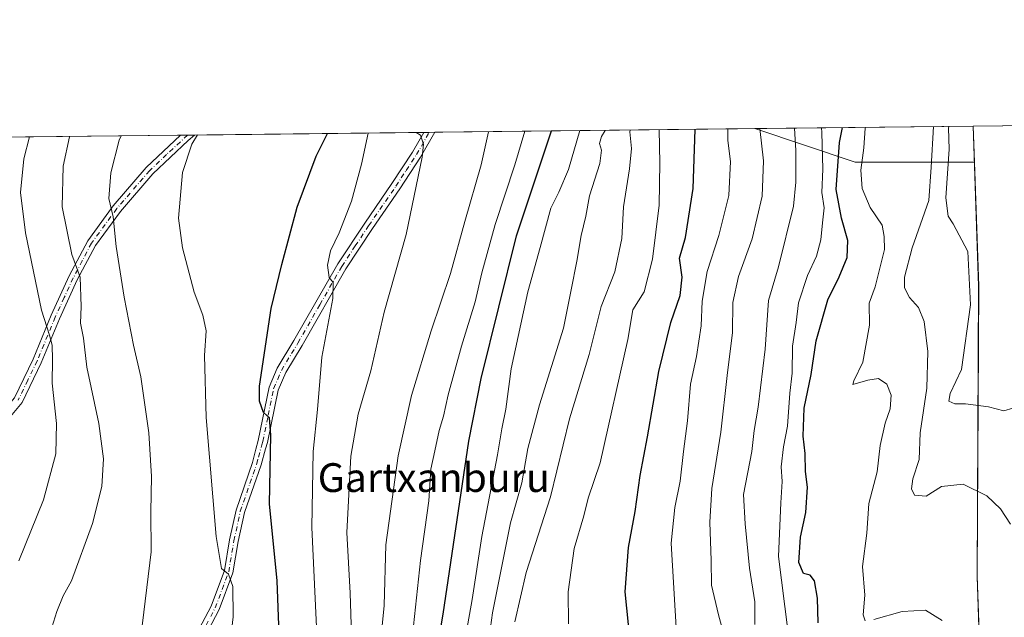
# Model space of a CAD drawing. Units: metres. Extents: x 576748 to 580191, y 4728858 to 4731210.
# Drawn here: x 577286 to 577560, y 4731044 to 4731210 of the extents above; entities that cross this region are included whole.
import ezdxf
from ezdxf.enums import TextEntityAlignment as Align

# ---------------------------------------------------------------- set-up
doc = ezdxf.new("R2010")
doc.units = ezdxf.units.M
doc.header["$MEASUREMENT"] = 0
doc.linetypes.add('DGN Style 4', pattern=[2.6384748266838614, 1.318413404963828, -0.6592067024819142, 0.001648016756204785, -0.6592067024819142])
for name, color, linetype, lineweight in [('Arbolado forestal CxS', 92, 'Continuous', 0), ('Camino Cxs', 7, 'Continuous', 0), ('Camino eje', 30, 'DGN Style 4', 13), ('Comarca CxS', 21, 'Continuous', 0), ('Comunidad Autónoma CxS', 142, 'Continuous', 0), ('Curva de nivel maestra', 30, 'Continuous', 30), ('Curva de nivel normal', 30, 'Continuous', 0), ('Entidad de ámbito territorial', 7, 'Continuous', 0), ('Entidad de ámbito territorial CxS', 92, 'Continuous', 0), ('Municipio', 91, 'Continuous', 13), ('Municipio CxS', 4, 'Continuous', 0), ('Provincia CxS', 1, 'Continuous', 0), ('Texto cartográfico', 7, 'Continuous', 0)]:
    doc.layers.add(name, color=color, linetype=linetype, lineweight=lineweight)
doc.styles.add('Style-Arial', font='txt')

# ---------------------------------------------------------------- blocks, each defined once
blk = doc.blocks.new('*U8')
at = {"layer": 'Arbolado forestal CxS', "color": 92, "linetype": 'Continuous', "lineweight": 0}
blk.add_polyline3d([(577121.4050000003, 4731175.5415, 612.2477000000072), (577490.1841000002, 4731179.725500001, 758.3052000000025), (577518.0412999997, 4731170.439099999, 777.5167999999976), (577551.2412999999, 4731170.4385, 792.8852000000044), (577552.4024999999, 4731135.9713, 790.0727000000044), (577552.0006999997, 4731055.331700001, 781.4915000000037), (577552.9901000002, 4731027.1513, 783.5020999999979), (577554.2099000001, 4731010.781300001, 785.1049000000058), (577553.8201000001, 4731001.130899999, 785.6747999999934), (577549.9795000004, 4730993.081499999, 785.8996000000043), (577541.9594999999, 4730984.9815, 785.5648999999976), (577541.9452999998, 4730984.9691, 785.5619000000006), (577536.8629000001, 4730975.531099999, 785.2418999999937), (577499.7801000001, 4730935.4827, 775.7770000000019), (577438.9643000001, 4730864.285499999, 755.4548999999971), (577392.9807000002, 4730772.322100001, 748.5302999999985)], dxfattribs=at)
blk = doc.blocks.new('*U17')
at = {"layer": 'Arbolado forestal CxS', "color": 92, "linetype": 'Continuous', "lineweight": 0}
blk.add_polyline3d([(577392.9807000002, 4730772.322100001, 748.5302999999985), (577438.9643000001, 4730864.285499999, 755.4548999999971), (577499.7801000001, 4730935.4827, 775.7770000000019), (577536.8629000001, 4730975.531099999, 785.2418999999937), (577541.9452999998, 4730984.9691, 785.5619000000006), (577541.9594999999, 4730984.9815, 785.5648999999976), (577549.9795000004, 4730993.081499999, 785.8996000000043), (577553.8201000001, 4731001.130899999, 785.6747999999934), (577554.2099000001, 4731010.781300001, 785.1049000000058), (577552.9901000002, 4731027.1513, 783.5020999999979), (577552.0006999997, 4731055.331700001, 781.4915000000037), (577552.4024999999, 4731135.9713, 790.0727000000044), (577551.2412999999, 4731170.4385, 792.8852000000044), (577550.9053999997, 4731180.4144, 793.230899999995), (578276.8222000003, 4731188.6502, 785.2611999999937)], dxfattribs=at)

msp = doc.modelspace()

# ---------------------------------------------------------------- linework, layer by layer
at = {"layer": 'Arbolado forestal CxS', "color": 92, "linetype": 'Continuous', "lineweight": 0, "extrusion": (-0.1037862029773347, -0.001176297924688987, 0.9945989344427933), "elevation": -64784.8822145208, "flags": 128}
msp.add_lwpolyline([(-4724331.108290083, 627647.448204895), (-4724331.108290083, 627648.9829924186)], dxfattribs=at)
at = {"layer": 'Arbolado forestal CxS', "color": 92, "linetype": 'Continuous', "lineweight": 0, "extrusion": (-0.473281701119169, -0.005369759584205382, 0.8808947707120037), "elevation": -298052.8473007883, "flags": 128}
msp.add_lwpolyline([(-4724323.572654851, 556215.8112153667), (-4724323.57265485, 556316.7836893741)], dxfattribs=at)
at = {"layer": 'Arbolado forestal CxS', "color": 92, "linetype": 'Continuous', "lineweight": 0, "extrusion": (-0.3574520565131027, 0.5252719016250497, 0.772215939137336), "elevation": 2279316.292788081, "flags": 128}
msp.add_lwpolyline([(-3139178.987716842, -2769084.614786662), (-3139196.793811782, -2769054.377134128), (-3139224.240941041, -2769030.188648968)], dxfattribs=at)
msp.add_lwpolyline([(-3139178.987716842, -2769084.614786662), (-3139196.793811782, -2769054.377134128), (-3139224.240941041, -2769030.188648968)], dxfattribs=at)
at = {"layer": 'Arbolado forestal CxS', "color": 92, "linetype": 'Continuous', "lineweight": 0, "extrusion": (-0.4985319756003486, -0.005655992925262139, 0.866852858937457), "elevation": -313999.5023941868, "flags": 128}
msp.add_lwpolyline([(-4724323.890659356, 547471.6169650584), (-4724323.890659356, 547541.6693472302)], dxfattribs=at)
at = {"layer": 'Arbolado forestal CxS', "color": 92, "linetype": 'Continuous', "lineweight": 0, "extrusion": (-0.02847786256295005, -0.0003231053022505416, 0.9995943712060456), "elevation": -17183.17573929005, "flags": 128}
msp.add_lwpolyline([(-4724323.546793089, 630956.0640155498), (-4724323.546793089, 631022.2515210657)], dxfattribs=at)
at = {"layer": 'Arbolado forestal CxS', "color": 92, "linetype": 'Continuous', "lineweight": 0, "extrusion": (0.001164780533137183, -0.03459318424733356, 0.9994007979234055), "elevation": -162201.1201402713, "flags": 128}
msp.add_lwpolyline([(736436.2428189488, 4706270.949380197), (736436.2428189488, 4706260.961742172)], dxfattribs=at)
at = {"layer": 'Arbolado forestal CxS', "color": 92, "linetype": 'Continuous', "lineweight": 0, "extrusion": (-0.36433669123827, -0.004133147271366784, 0.931258123460506), "elevation": -229251.4556445197, "flags": 128}
msp.add_lwpolyline([(-4724324.514744782, 587776.2963229846), (-4724324.514744782, 587841.1972212223)], dxfattribs=at)
at = {"layer": 'Arbolado forestal CxS', "color": 92, "linetype": 'Continuous', "lineweight": 0, "extrusion": (-0.2308612547772769, -0.002618959214974279, 0.9729831561210561), "elevation": -144999.1614347632, "flags": 128}
msp.add_lwpolyline([(-4724324.519472946, 614075.4852410778), (-4724324.519472946, 614077.4785179099)], dxfattribs=at)
at = {"layer": 'Arbolado forestal CxS', "color": 92, "linetype": 'Continuous', "lineweight": 0, "extrusion": (-0.1885793884322941, -0.002141741587015543, 0.9820556130899494), "elevation": -118324.3637390607, "flags": 128}
msp.add_lwpolyline([(-4724316.354420809, 619832.55805968), (-4724316.354420809, 619834.5486048537)], dxfattribs=at)
at = {"layer": 'Arbolado forestal CxS', "color": 92, "linetype": 'Continuous', "lineweight": 0, "extrusion": (-0.2400506724855465, -0.002722915800352455, 0.9707565402142708), "elevation": -150797.9991273947, "flags": 128}
msp.add_lwpolyline([(-4724325.28407398, 612675.3733135066), (-4724325.284073981, 612740.946082874)], dxfattribs=at)
at = {"layer": 'Arbolado forestal CxS', "color": 92, "linetype": 'Continuous', "lineweight": 0, "extrusion": (-0.1041015358135413, -0.001186614296426539, 0.9945659667351249), "elevation": -65015.78732197475, "flags": 128}
msp.add_lwpolyline([(-4724290.236323105, 627929.616811567), (-4724290.236323105, 627931.151751647)], dxfattribs=at)
at = {"layer": 'Arbolado forestal CxS', "color": 92, "linetype": 'Continuous', "lineweight": 0}
msp.add_polyline3d([(577551.2412999999, 4731170.4385, 792.8852000000044), (577552.4024999999, 4731135.9713, 790.0727000000044), (577552.0006999997, 4731055.331700001, 781.4915000000037), (577552.9901000002, 4731027.1513, 783.5020999999979), (577554.2099000001, 4731010.781300001, 785.1049000000058), (577553.8201000001, 4731001.130899999, 785.6747999999934), (577549.9795000004, 4730993.081499999, 785.8996000000043), (577541.9594999999, 4730984.9815, 785.5648999999976), (577541.9452999998, 4730984.9691, 785.5619000000006), (577536.8629000001, 4730975.531099999, 785.2418999999937), (577499.7801000001, 4730935.4827, 775.7770000000019), (577438.9643000001, 4730864.285499999, 755.4548999999971), (577392.9807000002, 4730772.322100001, 748.5302999999985), (577374.6989000002, 4730736.902100001, 747.4630999999936)], dxfattribs=at)
msp.add_polyline3d([(577551.2412999999, 4731170.4385, 792.8852000000044), (577552.4024999999, 4731135.9713, 790.0727000000044), (577552.0006999997, 4731055.331700001, 781.4915000000037), (577552.9901000002, 4731027.1513, 783.5020999999979), (577554.2099000001, 4731010.781300001, 785.1049000000058), (577553.8201000001, 4731001.130899999, 785.6747999999934), (577549.9795000004, 4730993.081499999, 785.8996000000043), (577541.9594999999, 4730984.9815, 785.5648999999976), (577541.9452999998, 4730984.9691, 785.5619000000006), (577536.8629000001, 4730975.531099999, 785.2418999999937), (577499.7801000001, 4730935.4827, 775.7770000000019), (577438.9643000001, 4730864.285499999, 755.4548999999971), (577392.9807000002, 4730772.322100001, 748.5302999999985), (577374.6989000002, 4730736.902100001, 747.4630999999936)], dxfattribs=at)
msp.add_3dface([(577551.2412999999, 4731170.4385, 792.8852000000044), (577518.0412999997, 4731170.439099999, 777.5167999999976), (577490.1841000002, 4731179.725500001, 758.3052000000025), (577550.9053999997, 4731180.4144, 793.230899999995)], dxfattribs=at)
at = {"layer": 'Camino Cxs', "color": 7, "linetype": 'Continuous', "lineweight": 0, "extrusion": (-0.1767487700640465, -0.002014758730246941, 0.9842539372682773), "elevation": -110880.9494468198, "flags": 128}
msp.add_lwpolyline([(-4724290.000867828, 621474.2993262241), (-4724290.000867828, 621477.4012679294)], dxfattribs=at)
at = {"layer": 'Camino Cxs', "color": 7, "linetype": 'Continuous', "lineweight": 0, "extrusion": (-0.01101485513161033, -0.0001253102398557713, 0.9999393267912676), "elevation": -6249.576490438821, "flags": 128}
msp.add_lwpolyline([(577303.3601568165, 4731177.169410096), (577307.2543931224, 4731177.213710095)], dxfattribs=at)
at = {"layer": 'Camino Cxs', "color": 7, "linetype": 'Continuous', "lineweight": 0}
for points in [[(577334.1401000004, 4731037.5801, 700.0402999999933), (577339.1601, 4731047.0601, 700.1340999999958), (577342.8101000004, 4731056.890100001, 698.4519), (577344.2600999996, 4731065.440099999, 701.5460000000021), (577346.0500999996, 4731073.710100001, 702.522299999997), (577350.6300999997, 4731086.9801, 704.1757000000072), (577351.5100999996, 4731090.6601, 703.8043000000035), (577352.2100999998, 4731093.090100001, 703.367499999993), (577355.2200999996, 4731107.860099999, 706.8695000000008), (577357.4901000002, 4731113.1601, 705.920499999993), (577362.1001000004, 4731120.8201, 708.5608000000066), (577374.3201000001, 4731142.140100001, 710.5859000000055), (577381.8000999996, 4731153.4901, 712.5351999999984), (577389.3800999997, 4731164.4901, 715.5712000000058), (577395.0601000004, 4731173.200099999, 717.011599999998), (577398.1907000003, 4731178.6812, 716.943299999999), (577401.2437000005, 4731178.716399999, 717.4915000000037), (577401.2401000002, 4731178.710100001, 717.4934999999969), (577397.3101000004, 4731171.8301, 717.8948999999994), (577391.5701000001, 4731163.020099999, 717.2397999999957), (577383.9901000002, 4731152.020099999, 713.6101000000053), (577376.5601000004, 4731140.7601, 712.4726999999984), (577364.3800999997, 4731119.4901, 709.7370999999986), (577359.8400999998, 4731111.950099999, 708.0786999999983), (577357.7401000002, 4731107.0701, 706.3166000000057), (577354.7701000003, 4731092.460100001, 705.2378999999929), (577354.2600999996, 4731090.710100001, 705.2788), (577352.9901000002, 4731086.290100001, 704.9903000000049), (577348.4200999998, 4731073.050100001, 702.5565999999964), (577346.6700999998, 4731064.9801, 701.6147999999957), (577345.1901000004, 4731056.2501, 700.4850000000006), (577341.4001000002, 4731046.050100001, 699.4952000000048), (577336.2801000001, 4731036.360099999, 698.9401999999973)], [(577401.2437000005, 4731178.716399999, 717.4915000000037), (577401.2401000002, 4731178.710100001, 717.4934999999969), (577397.3101000004, 4731171.8301, 717.8948999999994), (577391.5701000001, 4731163.020099999, 717.2397999999957), (577383.9901000002, 4731152.020099999, 713.6101000000053), (577376.5601000004, 4731140.7601, 712.4726999999984), (577364.3800999997, 4731119.4901, 709.7370999999986), (577359.8400999998, 4731111.950099999, 708.0786999999983), (577357.7401000002, 4731107.0701, 706.3166000000057), (577354.7701000003, 4731092.460100001, 705.2378999999929), (577354.2600999996, 4731090.710100001, 705.2788), (577352.9901000002, 4731086.290100001, 704.9903000000049), (577348.4200999998, 4731073.050100001, 702.5565999999964), (577346.6700999998, 4731064.9801, 701.6147999999957), (577345.1901000004, 4731056.2501, 700.4850000000006), (577341.4001000002, 4731046.050100001, 699.4952000000048), (577336.2801000001, 4731036.360099999, 698.9401999999973)], [(577334.5396999996, 4731177.9597, 702.5874999999943), (577332.7701000003, 4731176.4801, 703.0296999999993), (577322.9001000002, 4731167.1801, 701.3625999999931), (577313.9001000002, 4731156.7301, 698.4030000000057), (577306.9600999998, 4731147.2601, 694.2161999999954), (577301.9401000004, 4731137.670100001, 691.1101999999955), (577296.9600999998, 4731126.880100001, 688.2957000000024), (577291.9401000004, 4731114.690099999, 685.5660000000062), (577286.5900999998, 4731103.5801, 684.4275000000052), (577279.5800999999, 4731095.290100001, 682.829700000002), (577273.2701000003, 4731090.120100001, 677.9603999999963), (577271.4600999998, 4731089.3301, 676.8589999999967), (577266.2001, 4731087.1801, 673.8040999999939), (577261.3800999997, 4731085.7501, 672.3003999999928), (577252.1501000002, 4731083.6801, 670.6070999999939), (577243.4301000005, 4731082.1801, 670.5907000000007), (577233.6201, 4731081.210100001, 666.3390999999974)], [(577236.0701000001, 4731084.0701, 667.5816000000051), (577246.3501000004, 4731085.4901, 672.0739999999934), (577251.9301000005, 4731086.880100001, 672.2918999999965), (577264.9200999998, 4731089.220100001, 673.9320000000008), (577271.9600999998, 4731092.270099999, 677.2258000000002), (577277.8201000001, 4731097.0801, 682.6143000000011), (577284.4700999996, 4731104.950099999, 683.5580999999949), (577289.6601, 4731115.710100001, 684.7592000000004), (577294.6700999998, 4731127.880100001, 687.4303999999975), (577299.6901000004, 4731138.780099999, 691.1521000000066), (577304.8300999999, 4731148.590100001, 693.8266000000004), (577311.9401000004, 4731158.290100001, 698.0479999999952), (577321.0900999998, 4731168.9101, 700.7073999999994), (577330.6401000004, 4731177.9101, 702.5446999999986), (577330.6457000002, 4731177.9154, 702.5445999999939)], [(577284.4700999996, 4731104.950099999, 683.5580999999949), (577289.6601, 4731115.710100001, 684.7592000000004), (577294.6700999998, 4731127.880100001, 687.4303999999975), (577299.6901000004, 4731138.780099999, 691.1521000000066), (577304.8300999999, 4731148.590100001, 693.8266000000004), (577311.9401000004, 4731158.290100001, 698.0479999999952), (577321.0900999998, 4731168.9101, 700.7073999999994), (577330.6401000004, 4731177.9101, 702.5446999999986), (577330.6457000002, 4731177.9155, 702.5445999999939), (577334.5396999996, 4731177.959799999, 702.5874999999943), (577332.7701000003, 4731176.4801, 703.0296999999993), (577322.9001000002, 4731167.1801, 701.3625999999931), (577313.9001000002, 4731156.7301, 698.4030000000057), (577306.9600999998, 4731147.2601, 694.2161999999954), (577301.9401000004, 4731137.670100001, 691.1101999999955), (577296.9600999998, 4731126.880100001, 688.2957000000024), (577291.9401000004, 4731114.690099999, 685.5660000000062), (577286.5900999998, 4731103.5801, 684.4275000000052), (577279.5800999999, 4731095.290100001, 682.829700000002)], [(577334.1401000004, 4731037.5801, 700.0402999999933), (577339.1601, 4731047.0601, 700.1340999999958), (577342.8101000004, 4731056.890100001, 698.4519), (577344.2600999996, 4731065.440099999, 701.5460000000021), (577346.0500999996, 4731073.710100001, 702.522299999997), (577350.6300999997, 4731086.9801, 704.1757000000072), (577351.5100999996, 4731090.6601, 703.8043000000035), (577352.2100999998, 4731093.090100001, 703.367499999993), (577355.2200999996, 4731107.860099999, 706.8695000000008), (577357.4901000002, 4731113.1601, 705.920499999993), (577362.1001000004, 4731120.8201, 708.5608000000066), (577374.3201000001, 4731142.140100001, 710.5859000000055), (577381.8000999996, 4731153.4901, 712.5351999999984), (577389.3800999997, 4731164.4901, 715.5712000000058), (577395.0601000004, 4731173.200099999, 717.011599999998), (577398.1908, 4731178.681600001, 716.9431999999942)]]:
    msp.add_polyline3d(points, dxfattribs=at)
at = {"layer": 'Camino eje', "color": 30, "linetype": 'DGN Style 4', "lineweight": 13}
for points in [[(577332.5850000001, 4731177.9375, 702.5543999999937), (577326.7701000003, 4731172.545100001, 702.0681000000042), (577321.9951, 4731168.045100001, 700.9769999999991), (577312.9200999998, 4731157.5101, 698.1717000000062), (577305.8951000003, 4731147.925100001, 693.9909000000043), (577303.3251, 4731143.020099999, 692.3770999999979), (577300.8151000004, 4731138.225099999, 691.1016999999993), (577298.3051000005, 4731132.7751, 688.0678999999947), (577295.8151000004, 4731127.380100001, 687.8793000000006), (577290.8000999996, 4731115.200099999, 685.1309000000037), (577288.2050999999, 4731109.8201, 684.3142999999982), (577285.5301000001, 4731104.265100001, 683.9538999999932)], [(577337.7200999996, 4731041.710100001, 698.5347000000038), (577340.2801000001, 4731046.5551, 699.7529000000068), (577344.0000999998, 4731056.5701, 699.4444999999978), (577345.4650999998, 4731065.210100001, 701.5531000000047), (577347.2351000002, 4731073.380100001, 702.0277999999962), (577351.8101000004, 4731086.6351, 704.3821000000025), (577352.2500999998, 4731088.475099999, 704.2021999999997), (577353.2351000002, 4731091.9001, 703.9367000000058), (577353.4901000002, 4731092.7751, 704.0587999999989), (577354.9751000004, 4731100.0801, 705.5911999999954), (577356.4801000003, 4731107.465100001, 706.3938999999956), (577357.6151000002, 4731110.1151, 705.9306000000071), (577358.6651, 4731112.5551, 706.7786999999954), (577363.2401000002, 4731120.155099999, 708.8828999999969), (577369.3300999999, 4731130.790100001, 711.2765000000073), (577375.4401000004, 4731141.450099999, 711.4752000000008), (577379.1801000005, 4731147.1251, 713.0889000000025), (577382.8951000003, 4731152.755100001, 712.6255999999995), (577390.4751000004, 4731163.755100001, 716.3439999999973), (577393.3151000004, 4731168.110099999, 717.814400000003), (577396.1851000004, 4731172.515100001, 717.3191999999982), (577399.7150999998, 4731178.6951, 717.2189000000071), (577399.7174000005, 4731178.699100001, 717.2176999999938)]]:
    msp.add_polyline3d(points, dxfattribs=at)
at = {"layer": 'Comarca CxS', "color": 21, "linetype": 'Continuous', "lineweight": 0, "flags": 128}
msp.add_lwpolyline([(576936.6180262062, 4728859.811772031), (576774.1000005802, 4728857.969982676), (576769.6780739555, 4729256.467050727), (576760.0274323736, 4730126.167681674), (576748.4300005814, 4731171.30998265), (577550.8520605052, 4731180.413792809), (578285.9282701131, 4731188.753536441), (580159.5000006076, 4731210.00998265), (580181.8813876151, 4729278.774277269), (580186.3100006063, 4728896.639982677), (579363.3934291806, 4728887.314008069)], close=True, dxfattribs=at)
at = {"layer": 'Comunidad Autónoma CxS', "color": 142, "linetype": 'Continuous', "lineweight": 0, "flags": 128}
msp.add_lwpolyline([(576936.6180262062, 4728859.811772031), (576774.1000005802, 4728857.969982676), (576769.6780739555, 4729256.467050727), (576760.0274323736, 4730126.167681674), (576748.4300005814, 4731171.30998265), (577550.8520605052, 4731180.413792809), (578285.9282701131, 4731188.753536441), (580159.5000006076, 4731210.00998265), (580181.8813876151, 4729278.774277269), (580186.3100006063, 4728896.639982677), (579363.3934291806, 4728887.314008069)], close=True, dxfattribs=at)
at = {"layer": 'Curva de nivel maestra', "color": 30, "linetype": 'Continuous', "lineweight": 30, "flags": 128}
for points, elevation in [([(577336.25, 4730752.1501), (577349.4699999997, 4730784.5701), (577362.5599999996, 4730814.630100001), (577370.5300000003, 4730839.220100001), (577375.3899999997, 4730863.630100001), (577378.04, 4730884.840100001), (577378.9900000002, 4730898.840100001), (577382.0300000003, 4730923.6801), (577384.0700000003, 4730934.380100001), (577386.9699999997, 4730942.7501), (577389.6799999997, 4730953.850099999), (577393.9299999997, 4730977.710100001), (577395.5300000003, 4730993.640100001), (577397.7800000003, 4731010.690099999), (577403.5800000001, 4731044.7601), (577410.75, 4731092.860099999), (577414.1600000003, 4731110.280099999), (577423.9600000001, 4731149.940099999), (577433.7247000001, 4731179.084899999)], 725), ([(577455.5599999996, 4731037.4101), (577454.2000000002, 4731050.960100001), (577455.0599999996, 4731063.280099999), (577456.9500000002, 4731073.340100001), (577458.2999999998, 4731083.3201), (577460.3300000001, 4731094.0801), (577463.5499999998, 4731112.270099999), (577466.8200000003, 4731125.8301), (577469.4100000003, 4731133.370100001), (577469.9699999997, 4731138.4901), (577469.2800000003, 4731143.780099999), (577470.9199999999, 4731149.4801), (577473.0599999996, 4731163.0801), (577473.6420999998, 4731179.537799999)], 749.9999999999999), ([(577507.7999999998, 4731042.4301), (577507.5899999999, 4731049.280099999), (577506.7800000003, 4731054.100099999), (577505.5800000001, 4731055.600099999), (577503.75, 4731056.0801), (577502.4699999997, 4731059.120100001), (577502.9299999997, 4731066.2401), (577504.3600000005, 4731073.0101), (577504.7999999998, 4731080.120100001), (577504.2699999996, 4731084.4801), (577504.1900000004, 4731089.420100001), (577503.6399999997, 4731094.2401), (577503.8899999997, 4731102.040100001), (577505.8499999996, 4731111.420100001), (577507.2000000002, 4731120.7501), (577510.4800000004, 4731132.1801), (577513.6600000003, 4731138.550100001), (577515.8600000005, 4731143.9301), (577516.0199999996, 4731148.6601), (577514.29, 4731154.840100001), (577512.8300000001, 4731162.8301), (577513.7400000002, 4731175.860099999), (577514.5607000003, 4731180.0021)], 775), ([(577357.9800000004, 4731041.700099999), (577357.5099999999, 4731054.020099999), (577355.3600000005, 4731075.460100001), (577355.6900000004, 4731094.550100001), (577355.2999999998, 4731099.390100001), (577353.6699999999, 4731100.8301), (577352.54, 4731103.9801), (577352.5999999996, 4731108.200099999), (577355.8200000003, 4731129.7501), (577358.7699999996, 4731141.940099999), (577362.9900000002, 4731157.880100001), (577368.3099999996, 4731172.120100001), (577371.5027000001, 4731178.379000001)], 700)]:
    msp.add_lwpolyline(points, dxfattribs=dict(at, elevation=elevation))
at = {"layer": 'Curva de nivel normal', "color": 30, "linetype": 'Continuous', "lineweight": 0, "flags": 128}
for points, elevation in [([(577331.2999999998, 4730778.460100001), (577338.1799999997, 4730791.840100001), (577346.9000000004, 4730815.4101), (577356.0599999996, 4730850.5801), (577360.0999999996, 4730873.0601), (577363.0800000001, 4730903.100099999), (577363.7000000002, 4730930.7601), (577365.2599999999, 4730945.050100001), (577367.1699999999, 4730953.290100001), (577368.4000000004, 4730960.170100001), (577372.2400000002, 4730969.300100001), (577377.7599999999, 4730986.050100001), (577381.3799999999, 4731008.090100001), (577386, 4731035.030099999), (577387.2400000002, 4731047.170100001), (577387.6900000004, 4731064.020099999), (577391.1100000005, 4731088.840100001), (577394.8399999999, 4731105.540100001), (577400.3099999996, 4731123.5801), (577405.6100000005, 4731139.4301), (577409.6299999999, 4731153.9001), (577414.1299999999, 4731169.640100001), (577416.1503999997, 4731178.885700001)], 715), ([(577395.0899999999, 4731039.0001), (577397.3399999999, 4731059.720100001), (577399.5800000001, 4731076.3301), (577400.1600000003, 4731085.0801), (577401.3200000003, 4731090.190099999), (577402.4800000004, 4731095.850099999), (577403.6699999999, 4731099.860099999), (577404.9600000001, 4731105.7501), (577408.7199999997, 4731119.3101), (577412.4900000002, 4731131.640100001), (577414.3799999999, 4731139.640100001), (577418.04, 4731153.0801), (577423.5499999998, 4731169.670100001), (577426.2829, 4731179.000700001)], 720.0000000000001), ([(577441.5576999999, 4731179.174000001), (577438.4400000004, 4731168.420100001), (577435.7699999996, 4731162.040100001), (577433.5499999998, 4731157.590100001), (577430.5199999996, 4731146.710100001), (577427.0800000001, 4731134.420100001), (577422.5300000003, 4731113.0001), (577421.04, 4731101.7501), (577419.9199999999, 4731096.3301), (577418.7400000002, 4731089.0801), (577414.3700000001, 4731066.420100001), (577411.6399999997, 4731048.8301), (577408.8200000003, 4731032.770099999)], 730), ([(577448.6194000002, 4731179.254000001), (577447.5599999996, 4731177.5701), (577447, 4731175.610099999), (577447.6399999997, 4731173.7401), (577447.1600000003, 4731170.0801), (577444.2999999998, 4731161.050100001), (577443.2800000003, 4731155.4001), (577441.9500000002, 4731150.030099999), (577440.7699999996, 4731142.860099999), (577439.1299999999, 4731134.970100001), (577437.04, 4731124.2501), (577430.3600000005, 4731102.950099999), (577427.1500000004, 4731090.870100001), (577425.4400000004, 4731081.280099999), (577422.2999999998, 4731070.200099999), (577417.2699999996, 4731045.210100001), (577415.0800000001, 4731028.890100001)], 735), ([(577423.54, 4731042.6501), (577426.6699999999, 4731056.390100001), (577433.3899999997, 4731077.420100001), (577438.6699999999, 4731099.0801), (577444.1600000003, 4731116.970100001), (577447.5199999996, 4731130.3101), (577451.3099999996, 4731139.960100001), (577453.2199999997, 4731149.200099999), (577453.6699999999, 4731158.040100001), (577455.3899999997, 4731168.5701), (577455.8899999997, 4731174.2501), (577455.5099999999, 4731178.8101), (577455.5465000002, 4731179.332599999)], 740), ([(577438.4400000004, 4731042.100099999), (577438.3600000005, 4731051.030099999), (577439.9699999997, 4731063.030099999), (577442.6399999997, 4731072.0801), (577443.8600000005, 4731077.0001), (577447.2000000002, 4731086.870100001), (577454.8700000001, 4731121.140100001), (577456.3399999999, 4731129.4001), (577459.4199999999, 4731134.420100001), (577461.7400000002, 4731143.420100001), (577463.5800000001, 4731158.460100001), (577463.8300000001, 4731170.2401), (577463.6398999998, 4731179.424500001)], 745), ([(577482.6595999999, 4731179.6402), (577482.7199999997, 4731176.390100001), (577483.4600000001, 4731170.630100001), (577482.9600000001, 4731161.170100001), (577480.2400000002, 4731150.020099999), (577476.9400000004, 4731140.020099999), (577475.5999999996, 4731131.790100001), (577475.3200000003, 4731124.920100001), (577473.9800000004, 4731116.390100001), (577472.2999999998, 4731108.7501), (577471.4800000004, 4731098.4901), (577470.3499999996, 4731090.020099999), (577469.4800000004, 4731081.7601), (577467.9800000004, 4731074.4001), (577466.9800000004, 4731064.530099999), (577468.4500000002, 4731039.530099999)], 755.0000000000001), ([(577481.9600000001, 4731037.8201), (577480.0999999996, 4731044.630100001), (577478.1799999997, 4731052.8301), (577478.04, 4731059.6801), (577477.6799999997, 4731070.3301), (577478.29, 4731079.710100001), (577480.7599999999, 4731095.420100001), (577482.4699999997, 4731111.0801), (577483.9800000004, 4731123.0801), (577484.1100000005, 4731131.420100001), (577485.6200000001, 4731138.600099999), (577489.4699999997, 4731149.140100001), (577492.2400000002, 4731160.9301), (577492.5700000003, 4731170.7501), (577491.5877, 4731179.741599999)], 760), ([(577490.1699999999, 4731041.920100001), (577490.2400000002, 4731048.200099999), (577488.7000000002, 4731057.550100001), (577487.5300000003, 4731069.920100001), (577487.0099999999, 4731078.0101), (577489.3300000001, 4731089.9801), (577489.9900000002, 4731095.800100001), (577491.1200000001, 4731102.360099999), (577493.0300000003, 4731118.4901), (577494.0199999996, 4731132.0001), (577496.7699999996, 4731141.370100001), (577500.9500000002, 4731158.1601), (577501.5800000001, 4731164.840100001), (577501.5599999996, 4731173.610099999), (577501.1886, 4731179.850400001)], 765), ([(577508.7088000001, 4731179.935799999), (577508.8499999996, 4731178.6601), (577509.1200000001, 4731168.440099999), (577508.8200000003, 4731162.0101), (577509.4900000002, 4731157.7501), (577508.9600000001, 4731153.5701), (577508.5599999996, 4731148.860099999), (577507.3600000005, 4731144.300100001), (577504.8399999999, 4731138.880100001), (577502.3099999996, 4731131.340100001), (577501.6699999999, 4731125.840100001), (577500.6699999999, 4731119.280099999), (577500.5700000003, 4731111.780099999), (577499.9400000004, 4731106.2601), (577499.2400000002, 4731097.0801), (577498.1799999997, 4731091.3201), (577497.4800000004, 4731085.700099999), (577497.79, 4731081.6501), (577497.4500000002, 4731075.7601), (577496.79, 4731060.780099999), (577499.4000000004, 4731040.390100001)], 770), ([(577520.8099999996, 4731042.950099999), (577520.2800000003, 4731044.600099999), (577520.7599999999, 4731050.0801), (577520.1299999999, 4731058.0801), (577521.29, 4731067.3301), (577521.9199999999, 4731075.5801), (577524.1799999997, 4731084.340100001), (577525.04, 4731091.700099999), (577526.4100000003, 4731097.880100001), (577527.7599999999, 4731101.860099999), (577528.1200000001, 4731105.620100001), (577526.8300000001, 4731108.700099999), (577524.5300000003, 4731110.270099999), (577521.5700000003, 4731109.8301), (577517.4500000002, 4731108.6601), (577517.7000000002, 4731109.640100001), (577520.1799999997, 4731114.840100001), (577522.0700000003, 4731125.120100001), (577522.0099999999, 4731131.210100001), (577523.6500000004, 4731135.7501), (577526.2699999996, 4731146.110099999), (577526.1299999999, 4731149.710100001), (577525.5899999999, 4731152.9001), (577522.2100000001, 4731157.800100001), (577520.0199999996, 4731163.140100001), (577519.6100000005, 4731168.170100001), (577520.4800000004, 4731174.380100001), (577520.9000000004, 4731179.9001), (577520.9334000006, 4731180.0745)], 780), ([(577539.8817999996, 4731180.2895), (577539.2199999997, 4731169.0701), (577538.5499999998, 4731159.800100001), (577533.9600000001, 4731146.600099999), (577531.7999999998, 4731138.460100001), (577531.8099999996, 4731135.470100001), (577533.1699999999, 4731132.8301), (577535.6600000003, 4731129.9801), (577537.2400000002, 4731126.110099999), (577538.2800000003, 4731117.800100001), (577538.0199999996, 4731107.600099999), (577536.1399999997, 4731095.210100001), (577535.8600000005, 4731087.7501), (577534.1399999997, 4731082.4001), (577533.7000000002, 4731079.6601), (577534.5499999998, 4731077.9001), (577537.7999999998, 4731077.600099999), (577542.0899999999, 4731080.2501), (577548.0499999998, 4731080.9101), (577554.6900000004, 4731077.690099999), (577558.4199999999, 4731074.100099999), (577561.2699999996, 4731069.850099999)], 785), ([(577544.0774999997, 4731180.336999999), (577543.9800000004, 4731179.880100001), (577544.1900000004, 4731174.0601), (577543.2599999999, 4731160.4901), (577543.8799999999, 4731155.420100001), (577545.3300000001, 4731153.2501), (577549.3799999999, 4731145.550100001), (577550.0800000001, 4731130.7601), (577547.6500000004, 4731112.7601), (577544.4400000004, 4731106.100099999), (577544.0899999999, 4731103.970100001), (577545.7599999999, 4731103.2401), (577548.7599999999, 4731103.2301), (577555.0899999999, 4731102.4001), (577559.3799999999, 4731101.340100001), (577561.9000000004, 4731102.020099999)], 790), ([(577288.7046999997, 4731177.4397), (577287.0599999996, 4731171.340100001), (577286.1500000004, 4731162.020099999), (577287.5099999999, 4731150.790100001), (577291.9600000001, 4731129.2601), (577294.2400000002, 4731122.340100001), (577294.9199999999, 4731119.530099999), (577295.0300000003, 4731115.540100001), (577294.9600000001, 4731109.030099999), (577296.1799999997, 4731097.8201), (577296, 4731089.3101), (577292.5599999996, 4731076.530099999), (577285.6600000003, 4731059.620100001)], 680), ([(577293.9699999997, 4731038.100099999), (577296.2400000002, 4731045.540100001), (577298.0199999996, 4731049.870100001), (577300.3300000001, 4731054.0801), (577306.1699999999, 4731069.9801), (577308.7400000002, 4731080.3201), (577309.2599999999, 4731087.9801), (577307.9299999997, 4731097.7501), (577304.5999999996, 4731113.440099999), (577303.6600000003, 4731121.5001), (577302.8700000001, 4731125.6601), (577303.0300000003, 4731130.300100001), (577302.7199999997, 4731138.4301), (577300.3899999997, 4731144.790100001), (577297.7300000004, 4731158.020099999), (577298.0300000003, 4731169.280099999), (577299.7400000002, 4731177.4101), (577299.8022999996, 4731177.5656)], 685), ([(577319.6299999999, 4731038.4801), (577322.4800000004, 4731062.0801), (577322.3700000001, 4731073.2401), (577322.54, 4731083.0601), (577321.7999999998, 4731095.170100001), (577319.5599999996, 4731110.800100001), (577317.5499999998, 4731119.520099999), (577314.9199999999, 4731132.9001), (577312.7800000003, 4731147.0101), (577311.9199999999, 4731155.190099999), (577310.7300000004, 4731160.270099999), (577311.25, 4731167.460100001), (577313.5300000003, 4731176.4901), (577314.1480999999, 4731177.7283)], 690), ([(577335.3087999999, 4731177.968499999), (577333.79, 4731175.4101), (577331.1299999999, 4731167.540100001), (577330.0999999996, 4731154.870100001), (577331.2000000002, 4731146.5601), (577334.3799999999, 4731134.300100001), (577336.8600000005, 4731127.920100001), (577337.7199999997, 4731123.5601), (577337.2699999996, 4731116.6601), (577337.7300000004, 4731099.470100001), (577340.5099999999, 4731066.420100001), (577342.0499999998, 4731057.470100001), (577343.9400000004, 4731055.920100001), (577345.1799999997, 4731052.4801), (577345.25, 4731044.090100001), (577343.6100000005, 4731029.8301)], 695), ([(577368.5999999996, 4731037.340100001), (577367.0800000001, 4731068.860099999), (577367.4600000001, 4731090.040100001), (577368.6500000004, 4731101.690099999), (577369.9100000003, 4731116.200099999), (577372.9800000004, 4731132.550100001), (577373.0599999996, 4731137.0101), (577371.9299999997, 4731138.3201), (577371.4600000001, 4731141.7501), (577372.25, 4731145.7501), (577374.7199999997, 4731150.7501), (577378.0899999999, 4731159.600099999), (577380.8799999999, 4731169.840100001), (577382.8048, 4731178.507400001)], 705), ([(577378.0999999996, 4731039.0801), (577377.7300000004, 4731050.610099999), (577376.8499999996, 4731067.450099999), (577377.9299999997, 4731088.7501), (577379.9800000004, 4731100.420100001), (577383.4600000001, 4731112.420100001), (577387.2199999997, 4731128.7301), (577393.3200000003, 4731150.3301), (577397.7999999998, 4731171.800100001), (577398.1600000003, 4731175.390100001), (577397.2800000003, 4731177.9001), (577396.1042999999, 4731178.658199999)], 710), ([(577542.2300000004, 4731043.020099999), (577537.6200000001, 4731045.880100001), (577531.0899999999, 4731045.5001), (577523.2699999996, 4731043.280099999)], 780)]:
    msp.add_lwpolyline(points, dxfattribs=dict(at, elevation=elevation))
at = {"layer": 'Entidad de ámbito territorial', "color": 7, "linetype": 'Continuous', "lineweight": 0, "flags": 128}
msp.add_lwpolyline([(577550.8520605057, 4731180.413792809), (577552.3470000003, 4731135.909000001), (577551.9529999996, 4731055.266000002), (577552.9380000014, 4731027.086999999), (577554.1570000009, 4731010.721000004), (577553.7690000017, 4731001.064999998), (577549.9320000003, 4730993.016000002), (577541.9040000013, 4730984.914000002), (577537.1279999998, 4730980.789999999), (577525.1520000009, 4730973.527), (577512.6560000014, 4730967.146000001), (577481.8860000019, 4730959.518999999), (577449.2970000019, 4730955.170000001), (577435.334, 4730954.486), (577430.4870000005, 4730905.026), (577421.1150000008, 4730882.430000002), (577408.2180000023, 4730857.251000001), (577394.2099999998, 4730829.517000002), (577385.0640000008, 4730809.082000001), (577379.5950000001, 4730799.489000003), (577376.2340000018, 4730793.986000001), (577376.7060000009, 4730776.467000003)], dxfattribs=at)
msp.add_lwpolyline([(577550.8520605057, 4731180.413792809), (577552.3470000003, 4731135.909000001), (577551.9529999996, 4731055.266000002), (577552.9380000014, 4731027.086999999), (577554.1570000009, 4731010.721000004), (577553.7690000017, 4731001.064999998), (577549.9320000003, 4730993.016000002), (577541.9040000013, 4730984.914000002), (577537.1279999998, 4730980.789999999), (577525.1520000009, 4730973.527), (577512.6560000014, 4730967.146000001), (577481.8860000019, 4730959.518999999), (577449.2970000019, 4730955.170000001), (577435.334, 4730954.486), (577430.4870000005, 4730905.026), (577421.1150000008, 4730882.430000002), (577408.2180000023, 4730857.251000001), (577394.2099999998, 4730829.517000002), (577385.0640000008, 4730809.082000001), (577379.5950000001, 4730799.489000003), (577376.2340000018, 4730793.986000001), (577376.7060000009, 4730776.467000003)], dxfattribs=at)
at = {"layer": 'Entidad de ámbito territorial CxS', "color": 92, "linetype": 'Continuous', "lineweight": 0, "flags": 128}
for points in [[(577376.7060000005, 4730776.467000001), (577376.2340000012, 4730793.986), (577379.5949999995, 4730799.489000001), (577385.0640000004, 4730809.082000001), (577394.2099999993, 4730829.517000001), (577408.2179999995, 4730857.251), (577421.1150000002, 4730882.430000001), (577430.4869999998, 4730905.026000001), (577435.3339999994, 4730954.485999999), (577449.2970000012, 4730955.17), (577481.8859999991, 4730959.518999998), (577512.6560000009, 4730967.145999999), (577525.1520000004, 4730973.527000001), (577537.1279999992, 4730980.789999999), (577541.9040000007, 4730984.914000001), (577549.9319999996, 4730993.016000001), (577553.7690000011, 4731001.064999999), (577554.1570000004, 4731010.721000002), (577552.9380000008, 4731027.086999998), (577551.952999999, 4731055.266000001), (577552.3469999997, 4731135.909), (577550.8520605052, 4731180.413792809), (578285.9282701131, 4731188.753536441)], [(576760.0274323736, 4730126.167681674), (576748.4300005814, 4731171.30998265), (577550.8520605052, 4731180.413792809), (577552.3469999997, 4731135.909), (577551.952999999, 4731055.266000001), (577552.9380000008, 4731027.086999998), (577554.1570000004, 4731010.721000002), (577553.7690000011, 4731001.064999999), (577549.9319999996, 4730993.016000001), (577541.9040000007, 4730984.914000001), (577537.1279999992, 4730980.789999999), (577525.1520000004, 4730973.527000001), (577512.6560000009, 4730967.145999999), (577481.8859999991, 4730959.518999998), (577449.2970000012, 4730955.17), (577435.3339999994, 4730954.485999999), (577430.4869999998, 4730905.026000001), (577421.1150000002, 4730882.430000001), (577408.2179999995, 4730857.251), (577394.2099999993, 4730829.517000001), (577385.0640000004, 4730809.082000001), (577379.5949999995, 4730799.489000001), (577376.2340000012, 4730793.986), (577376.7060000005, 4730776.467000001)]]:
    msp.add_lwpolyline(points, dxfattribs=at)
at = {"layer": 'Municipio', "color": 91, "linetype": 'Continuous', "lineweight": 13, "flags": 128}
msp.add_lwpolyline([(577550.8520605057, 4731180.413792809), (577552.3470000003, 4731135.909000001), (577551.9529999996, 4731055.266000002), (577552.9380000014, 4731027.086999999), (577554.1570000009, 4731010.721000004), (577553.7690000017, 4731001.064999998), (577549.9320000003, 4730993.016000002), (577541.9040000013, 4730984.914000002), (577537.1279999998, 4730980.789999999), (577525.1520000009, 4730973.527), (577512.6560000014, 4730967.146000001), (577481.8860000019, 4730959.518999999), (577449.2970000019, 4730955.170000001), (577435.334, 4730954.486), (577430.4870000005, 4730905.026), (577421.1150000008, 4730882.430000002), (577408.2180000023, 4730857.251000001), (577394.2099999998, 4730829.517000002), (577385.0640000008, 4730809.082000001), (577379.5950000001, 4730799.489000003), (577376.2340000018, 4730793.986000001), (577376.7060000009, 4730776.467000003)], dxfattribs=at)
msp.add_lwpolyline([(577550.8520605057, 4731180.413792809), (577552.3470000003, 4731135.909000001), (577551.9529999996, 4731055.266000002), (577552.9380000014, 4731027.086999999), (577554.1570000009, 4731010.721000004), (577553.7690000017, 4731001.064999998), (577549.9320000003, 4730993.016000002), (577541.9040000013, 4730984.914000002), (577537.1279999998, 4730980.789999999), (577525.1520000009, 4730973.527), (577512.6560000014, 4730967.146000001), (577481.8860000019, 4730959.518999999), (577449.2970000019, 4730955.170000001), (577435.334, 4730954.486), (577430.4870000005, 4730905.026), (577421.1150000008, 4730882.430000002), (577408.2180000023, 4730857.251000001), (577394.2099999998, 4730829.517000002), (577385.0640000008, 4730809.082000001), (577379.5950000001, 4730799.489000003), (577376.2340000018, 4730793.986000001), (577376.7060000009, 4730776.467000003)], dxfattribs=at)
at = {"layer": 'Municipio CxS', "color": 4, "linetype": 'Continuous', "lineweight": 0, "flags": 128}
for points in [[(577376.7060000005, 4730776.467000001), (577376.2340000012, 4730793.986), (577379.5949999995, 4730799.489000001), (577385.0640000004, 4730809.082000001), (577394.2099999993, 4730829.517000001), (577408.2179999995, 4730857.251), (577421.1150000002, 4730882.430000001), (577430.4869999998, 4730905.026000001), (577435.3339999994, 4730954.485999999), (577449.2970000012, 4730955.17), (577481.8859999991, 4730959.518999998), (577512.6560000009, 4730967.145999999), (577525.1520000004, 4730973.527000001), (577537.1279999992, 4730980.789999999), (577541.9040000007, 4730984.914000001), (577549.9319999996, 4730993.016000001), (577553.7690000011, 4731001.064999999), (577554.1570000004, 4731010.721000002), (577552.9380000008, 4731027.086999998), (577551.952999999, 4731055.266000001), (577552.3469999997, 4731135.909), (577550.8520605052, 4731180.413792809), (578285.9282701131, 4731188.753536441)], [(576760.0274323736, 4730126.167681674), (576748.4300005814, 4731171.30998265), (577550.8520605052, 4731180.413792809), (577552.3469999997, 4731135.909), (577551.952999999, 4731055.266000001), (577552.9380000008, 4731027.086999998), (577554.1570000004, 4731010.721000002), (577553.7690000011, 4731001.064999999), (577549.9319999996, 4730993.016000001), (577541.9040000007, 4730984.914000001), (577537.1279999992, 4730980.789999999), (577525.1520000004, 4730973.527000001), (577512.6560000009, 4730967.145999999), (577481.8859999991, 4730959.518999998), (577449.2970000012, 4730955.17), (577435.3339999994, 4730954.485999999), (577430.4869999998, 4730905.026000001), (577421.1150000002, 4730882.430000001), (577408.2179999995, 4730857.251), (577394.2099999993, 4730829.517000001), (577385.0640000004, 4730809.082000001), (577379.5949999995, 4730799.489000001), (577376.2340000012, 4730793.986), (577376.7060000005, 4730776.467000001)]]:
    msp.add_lwpolyline(points, dxfattribs=at)
at = {"layer": 'Provincia CxS', "color": 1, "linetype": 'Continuous', "lineweight": 0, "flags": 128}
msp.add_lwpolyline([(576936.6180262062, 4728859.811772031), (576774.1000005802, 4728857.969982676), (576769.6780739555, 4729256.467050727), (576760.0274323736, 4730126.167681674), (576748.4300005814, 4731171.30998265), (577550.8520605052, 4731180.413792809), (578285.9282701131, 4731188.753536441), (580159.5000006076, 4731210.00998265), (580181.8813876151, 4729278.774277269), (580186.3100006063, 4728896.639982677), (579363.3934291806, 4728887.314008069)], close=True, dxfattribs=at)

# ---------------------------------------------------------------- block references
at = {"layer": 'Arbolado forestal CxS', "color": 92, "linetype": 'Continuous', "lineweight": 0}
for name in ['*U17', '*U8']:
    msp.add_blockref(name, (0, 0), dxfattribs=at)

# ---------------------------------------------------------------- texts
at = {"layer": 'Texto cartográfico', "color": 7, "linetype": 'Continuous', "lineweight": 0, "style": 'Style-Arial'}
msp.add_text('Gartxanburu', height=8, dxfattribs=at).set_placement((577400.9862780485, 4731082.750150001), align=Align.MIDDLE_CENTER)

doc.saveas('drawing.dxf')
